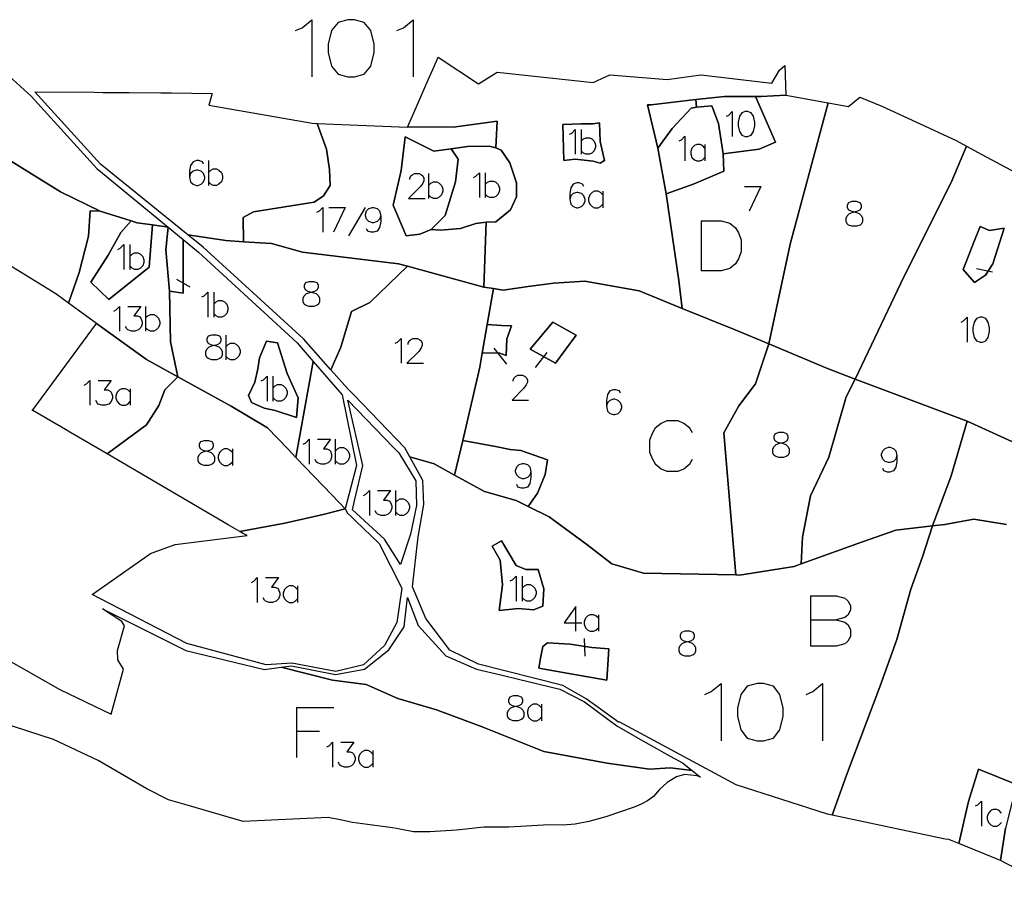
# Model space of a CAD drawing. Extents: x -753016 to -742972, y -972582 to -956000.
# Drawn here: x -748578 to -747908, y -964134 to -963548 of the extents above; entities that cross this region are included whole.
import ezdxf

# ---------------------------------------------------------------- set-up
doc = ezdxf.new("R2010")
doc.units = 0
for name, color, linetype in [('001_DET', 7, 'CONTINUOUS'), ('005_Karto_TSK', 7, 'CONTINUOUS'), ('006_Karto_TXT', 7, 'CONTINUOUS')]:
    doc.layers.add(name, color=color, linetype=linetype)

msp = doc.modelspace()

# ---------------------------------------------------------------- linework, layer by layer
at = {"layer": '001_DET', "color": 3, "linetype": 'CONTINUOUS', "ltscale": 10}
for points in [[(-748262.4, -963729.89), (-748260.92, -963685.79), (-748254.22, -963685.43), (-748244.34, -963677.32), (-748240.11, -963668.5), (-748240.11, -963658.98), (-748244.7, -963645.23), (-748250.69, -963636.76), (-748254.22, -963635), (-748253.28, -963616.85), (-748281.37, -963620.89), (-748314.34, -963621.13), (-748310.04, -963611.26), (-748300.23, -963588.78), (-748299.4, -963586.87), (-748297.18, -963581.77), (-748293.56, -963573.47), (-748266.09, -963591.42), (-748253.28, -963583.66), (-748217.48, -963587.51), (-748188.08, -963590.67), (-748182.09, -963587.87), (-748176.66, -963585.33), (-748137.62, -963588.67), (-748114.72, -963585.44), (-748066.35, -963591.09), (-748061.16, -963582.19), (-748057.62, -963579.08), (-748056.84, -963599.15), (-748073.65, -963600.08), (-748077.53, -963600.08), (-748098.69, -963600.08), (-748118.19, -963602.3), (-748148.41, -963605.73), (-748150.9, -963605.76), (-748144.07, -963635.25), (-748143.48, -963637.82), (-748138.19, -963666.39), (-748129.72, -963725.28), (-748127.29, -963744.42), (-748156.71, -963732.53), (-748193.7, -963725.93), (-748214.84, -963727.25), (-748230.69, -963729.23), (-748249.19, -963731.87), (-748255.79, -963730.88), (-748262.4, -963729.89)], [(-748503.97, -963597.37), (-748482.31, -963597.64), (-748476.67, -963597.61), (-748475.07, -963597.64), (-748447.25, -963598.02), (-748449.69, -963606.05), (-748379.36, -963618.3), (-748375.91, -963618.45), (-748369.54, -963636.06), (-748367.43, -963649.81), (-748367.07, -963660.75), (-748371.66, -963667.8), (-748378.01, -963672.03), (-748419.27, -963678.73), (-748426.32, -963682.61), (-748425.98, -963698.96), (-748438.1, -963698.19), (-748463.87, -963694.25), (-748523.44, -963646.21), (-748567.98, -963597.05), (-748527.48, -963597.3), (-748521.89, -963597.34), (-748520.49, -963597.35), (-748518.3, -963597.35), (-748503.97, -963597.37)], [(-748645.74, -963646.37), (-748651.58, -963616.91), (-748656.41, -963603.09), (-748634.98, -963612.68), (-748597, -963636.36), (-748550.63, -963664.97), (-748523.49, -963678.29), (-748530.45, -963677.99), (-748531.55, -963695.32), (-748537.99, -963719.99), (-748545.26, -963740.79), (-748553.88, -963734.55), (-748613.1, -963698.26), (-748613.25, -963696.97), (-748615.65, -963676.06), (-748615.98, -963673.21), (-748645.74, -963646.37)], [(-748208.72, -963619.13), (-748208.02, -963643.82), (-748200.26, -963642.76), (-748187.91, -963644.17), (-748183.33, -963645.58), (-748180.16, -963643.82), (-748183.33, -963630.77), (-748183.68, -963618.07), (-748188.27, -963618.78), (-748196.03, -963618.78), (-748208.72, -963619.13)], [(-748090.93, -963925.8), (-748153.63, -963924.53), (-748175.21, -963918.36), (-748192.38, -963905.15), (-748217.92, -963886.22), (-748232.16, -963879.24), (-748225.83, -963870.15), (-748220.67, -963857.45), (-748219.08, -963847.53), (-748237.33, -963841.18), (-748244.47, -963840.39), (-748254.39, -963838.41), (-748276.82, -963834.2), (-748265.2, -963784.39), (-748263.52, -963774.8), (-748252.1, -963774.66), (-748247.16, -963776.42), (-748246.81, -963765.14), (-748243.64, -963756.32), (-748250.34, -963755.97), (-748260.08, -963755.29), (-748255.79, -963730.88), (-748249.19, -963731.87), (-748230.69, -963729.23), (-748214.84, -963727.25), (-748193.7, -963725.93), (-748156.71, -963732.53), (-748127.29, -963744.42), (-748091.32, -963758.96), (-748068.47, -963768.58), (-748077.53, -963795.82), (-748088.81, -963810.63), (-748099.04, -963828.97), (-748093.75, -963890.69), (-748090.93, -963925.8)], [(-748230.94, -963772.19), (-748213.66, -963781.71), (-748199.55, -963762.67), (-748215.42, -963753.85), (-748230.94, -963772.19)]]:
    msp.add_lwpolyline(points, close=True, dxfattribs=at)
msp.add_lwpolyline([(-748590.46, -963581.79), (-748570.68, -963600), (-748525.87, -963649.14), (-748477.38, -963689.04), (-748487.93, -963687.6), (-748498.33, -963686.18), (-748502.5, -963684.87), (-748523.49, -963678.29), (-748523.49, -963678.29), (-748550.63, -963664.97), (-748597, -963636.36)], dxfattribs=at)
at = {"layer": '001_DET', "color": 254, "linetype": 'CONTINUOUS', "ltscale": 10}
for points in [[(-748068.47, -963768.58), (-748091.32, -963758.96), (-748127.29, -963744.42), (-748129.72, -963725.28), (-748138.19, -963666.39), (-748119.14, -963659.69), (-748099.04, -963650.87), (-748099.39, -963639.23), (-748075.06, -963636.06), (-748063.77, -963631.12), (-748077.53, -963600.08), (-748073.65, -963600.08), (-748056.84, -963599.15), (-748028.11, -963604.43), (-748053.9, -963700.6), (-748068.47, -963768.58)], [(-748150.9, -963605.76), (-748148.41, -963605.73), (-748118.19, -963602.3), (-748117.73, -963607.49), (-748121.26, -963608.2), (-748134.31, -963621.95), (-748144.07, -963635.25), (-748150.9, -963605.76)], [(-748138.19, -963666.39), (-748143.48, -963637.82), (-748144.07, -963635.25), (-748134.31, -963621.95), (-748121.26, -963608.2), (-748117.73, -963607.49), (-748107.15, -963606.43), (-748102.57, -963618.42), (-748099.39, -963639.23), (-748099.04, -963650.87), (-748119.14, -963659.69), (-748138.19, -963666.39)], [(-748208.72, -963619.13), (-748196.03, -963618.78), (-748188.27, -963618.78), (-748183.68, -963618.07), (-748183.33, -963630.77), (-748180.16, -963643.82), (-748183.33, -963645.58), (-748187.91, -963644.17), (-748200.26, -963642.76), (-748208.02, -963643.82), (-748208.72, -963619.13)], [(-748260.92, -963685.79), (-748267.97, -963686.49), (-748278.2, -963690.02), (-748291.95, -963691.08), (-748298.3, -963690.72), (-748288.78, -963681.2), (-748281.73, -963658.28), (-748279.96, -963642.76), (-748284.68, -963635.83), (-748273.61, -963634.29), (-748258.8, -963633.94), (-748254.22, -963635), (-748250.69, -963636.76), (-748244.7, -963645.23), (-748240.11, -963658.98), (-748240.11, -963668.5), (-748244.34, -963677.32), (-748254.22, -963685.43), (-748260.92, -963685.79)], [(-748502.5, -963684.87), (-748498.33, -963686.18), (-748487.93, -963687.6), (-748490.25, -963716.24), (-748517.6, -963738.23), (-748529.94, -963726.43), (-748518.14, -963708.19), (-748509.56, -963692.64), (-748502.5, -963684.87)], [(-747924.47, -963688.61), (-747918.12, -963691.43), (-747908.24, -963689.66), (-747916, -963714), (-747920.94, -963721.76), (-747928.34, -963726.7), (-747936.1, -963717.88), (-747928.34, -963698.13), (-747924.47, -963688.61)], [(-748476.41, -963732.72), (-748478.8, -963704.55), (-748477.38, -963689.04), (-748467.17, -963697.45), (-748467.18, -963733.94), (-748476.41, -963732.72)], [(-748389.94, -963818.69), (-748404.43, -963813.86), (-748411.94, -963812.25), (-748420.52, -963808.5), (-748422.66, -963803.67), (-748418.37, -963794.55), (-748416.23, -963785.43), (-748415.15, -963777.92), (-748410.33, -963766.66), (-748402.82, -963767.73), (-748396.38, -963788.65), (-748388.87, -963805.28), (-748389.94, -963818.69)], [(-748252.01, -963949.9), (-748249.63, -963932.44), (-748251.22, -963915.77), (-748256.77, -963906.25), (-748250.43, -963902.68), (-748240.51, -963919.34), (-748233.76, -963922.12), (-748225.43, -963922.12), (-748221.46, -963935.22), (-748222.26, -963947.12), (-748228.6, -963949.5), (-748238.92, -963948.71), (-748252.01, -963949.9)], [(-747910.72, -964120.07), (-747938.96, -964108.63), (-747932.46, -964080), (-747925.56, -964058.05), (-747899.86, -964068.4), (-747907.38, -964098.18), (-747910.72, -964120.07)]]:
    msp.add_lwpolyline(points, close=True, dxfattribs=at)
at = {"layer": '001_DET', "color": 33, "linetype": 'CONTINUOUS', "ltscale": 10}
for points in [[(-748117.73, -963607.49), (-748118.19, -963602.3), (-748098.69, -963600.08), (-748077.53, -963600.08), (-748063.77, -963631.12), (-748075.06, -963636.06), (-748099.39, -963639.23), (-748102.57, -963618.42), (-748107.15, -963606.43), (-748117.73, -963607.49)], [(-747923.29, -963639.55), (-747894.02, -963655.35), (-747880.41, -963664.06), (-747853.19, -963676.98), (-747841.63, -963683.08), (-747825.4, -963688.38), (-747852.87, -963726.69), (-747860.59, -963738.71), (-747868.74, -963751.38), (-747879.32, -963785.95), (-747887.77, -963813.32), (-747895.51, -963838.41), (-747933.46, -963821.04), (-748009.54, -963792.51), (-747976.31, -963722.46), (-747944.21, -963658.63), (-747933.77, -963633.89), (-747923.29, -963639.55)], [(-747924.47, -963688.61), (-747928.34, -963698.13), (-747936.1, -963717.88), (-747928.34, -963726.7), (-747920.94, -963721.76), (-747916, -963714), (-747908.24, -963689.66), (-747918.12, -963691.43), (-747924.47, -963688.61)]]:
    msp.add_lwpolyline(points, close=True, dxfattribs=at)
at = {"layer": '001_DET', "color": 4, "linetype": 'CONTINUOUS', "ltscale": 10}
for points in [[(-748009.54, -963792.51), (-748028.57, -963785.38), (-748068.47, -963768.58), (-748053.9, -963700.6), (-748028.11, -963604.43), (-748014.27, -963606.98), (-748006.47, -963600.59), (-747991.55, -963606.63), (-747968.38, -963617.32), (-747940.84, -963630.08), (-747933.77, -963633.89), (-747944.21, -963658.63), (-747976.31, -963722.46), (-748009.54, -963792.51)], [(-748366.48, -963786.31), (-748385.19, -963765.13), (-748453.45, -963702.65), (-748463.87, -963694.25), (-748438.1, -963698.19), (-748425.98, -963698.96), (-748407.05, -963700.17), (-748385.91, -963706.11), (-748320.52, -963714.04), (-748314.32, -963715.73), (-748339.92, -963740.45), (-748352.61, -963746.45), (-748359.67, -963770.78), (-748366.48, -963786.31)], [(-748470.68, -963791.02), (-748475.7, -963767.11), (-748476.41, -963732.72), (-748467.18, -963733.94), (-748467.17, -963697.45), (-748456.59, -963706.15), (-748389.46, -963767.93), (-748378.52, -963780.53), (-748390.29, -963845.86), (-748395.9, -963840), (-748409.7, -963825.59), (-748434.5, -963810.87), (-748470.68, -963791.02)], [(-748389.94, -963818.69), (-748388.87, -963805.28), (-748396.38, -963788.65), (-748402.82, -963767.73), (-748410.33, -963766.66), (-748415.15, -963777.92), (-748416.23, -963785.43), (-748418.37, -963794.55), (-748422.66, -963803.67), (-748420.52, -963808.5), (-748411.94, -963812.25), (-748404.43, -963813.86), (-748389.94, -963818.69)], [(-748046.33, -963918.36), (-748051.19, -963920.12), (-748088.46, -963925.85), (-748090.93, -963925.8), (-748093.75, -963890.69), (-748099.04, -963828.97), (-748088.81, -963810.63), (-748077.53, -963795.82), (-748068.47, -963768.58), (-748028.57, -963785.38), (-748009.54, -963792.51), (-748015.81, -963804.64), (-748027.45, -963845.55), (-748040.14, -963872), (-748045.43, -963900.21), (-748046.33, -963918.36)], [(-748436.36, -963891.6), (-748518.83, -963843.44), (-748492.17, -963823.7), (-748483.58, -963810.56), (-748479.52, -963799.82), (-748470.68, -963791.02), (-748434.5, -963810.87), (-748409.7, -963825.59), (-748395.9, -963840), (-748390.29, -963845.86), (-748365.65, -963871.56), (-748356.85, -963880.74), (-748371.71, -963884.66), (-748397.99, -963890.56), (-748428.59, -963896.13), (-748436.36, -963891.6)], [(-748170.74, -964026.13), (-748192.72, -964010.21), (-748208.7, -964001.15), (-748266.03, -963986.52), (-748285.66, -963977.11), (-748301.91, -963955.37), (-748311.09, -963933.96), (-748307.21, -963899.83), (-748303.24, -963877.83), (-748303.95, -963861.52), (-748312.8, -963845.37), (-748296.3, -963850.11), (-748282.33, -963857.81), (-748261.96, -963869.04), (-748240.38, -963875.21), (-748232.16, -963879.24), (-748217.92, -963886.22), (-748192.38, -963905.15), (-748175.21, -963918.36), (-748153.63, -963924.53), (-748090.93, -963925.8), (-748088.46, -963925.85), (-748051.19, -963920.12), (-748046.33, -963918.36), (-748004.63, -963903.28), (-747981.84, -963895.35), (-747956.97, -963892.38), (-747963.81, -963913.54), (-747971.65, -963935.48), (-747981.36, -963969.65), (-747992.74, -964001.86), (-748015.53, -964062.13), (-748025.3, -964089.32), (-748028.46, -964088.65), (-748090.67, -964068.75), (-748170.28, -964025.76), (-748170.74, -964026.13)], [(-748252.01, -963949.9), (-748238.92, -963948.71), (-748228.6, -963949.5), (-748222.26, -963947.12), (-748221.46, -963935.22), (-748225.43, -963922.12), (-748233.76, -963922.12), (-748240.51, -963919.34), (-748250.43, -963902.68), (-748256.77, -963906.25), (-748251.22, -963915.77), (-748249.63, -963932.44), (-748252.01, -963949.9)], [(-748314.34, -963941.24), (-748307.13, -963960.11), (-748288.32, -963980.77), (-748267.51, -963989.89), (-748249.91, -963994.11), (-748238.74, -963996.78), (-748210.61, -964003.52), (-748202.74, -964007.61), (-748193.96, -964012.18), (-748171.92, -964028.6), (-748154.11, -964038.63), (-748144.43, -964044.09), (-748137.96, -964047.73), (-748127.23, -964053.77), (-748120.52, -964058.99), (-748135.3, -964057.07), (-748149.63, -964057.94), (-748178.57, -964053.85), (-748221.54, -964045.96), (-748263.64, -964029.3), (-748294.63, -964017.6), (-748320.94, -964010), (-748342.57, -964000.35), (-748365.37, -963997.43), (-748400.45, -963988.67), (-748393.45, -963987.7), (-748363.45, -963993.65), (-748343.6, -963989.91), (-748327.02, -963976.85), (-748316.59, -963961.08), (-748314.34, -963941.24)], [(-748177.42, -963976.08), (-748188.93, -963975.29), (-748203.61, -963972.91), (-748219.08, -963972.11), (-748222.26, -963974.49), (-748223.84, -963982.43), (-748225.03, -963989.17), (-748205.99, -963992.75), (-748178.61, -963997.51), (-748177.42, -963976.08)]]:
    msp.add_lwpolyline(points, close=True, dxfattribs=at)
at = {"layer": '001_DET', "color": 54, "linetype": 'CONTINUOUS', "ltscale": 10}
msp.add_lwpolyline([(-748425.98, -963698.96), (-748426.32, -963682.61), (-748419.27, -963678.73), (-748378.01, -963672.03), (-748371.66, -963667.8), (-748367.07, -963660.75), (-748367.43, -963649.81), (-748369.54, -963636.06), (-748375.91, -963618.45), (-748314.34, -963621.13), (-748281.37, -963620.89), (-748253.28, -963616.85), (-748254.22, -963635), (-748258.8, -963633.94), (-748273.61, -963634.29), (-748284.68, -963635.83), (-748296.54, -963637.47), (-748315.94, -963627.59), (-748318.76, -963650.52), (-748324.05, -963674.15), (-748315.23, -963694.95), (-748306.06, -963693.9), (-748298.3, -963690.72), (-748291.95, -963691.08), (-748278.2, -963690.02), (-748267.97, -963686.49), (-748260.92, -963685.79), (-748262.4, -963729.89), (-748314.32, -963715.73), (-748320.52, -963714.04), (-748385.91, -963706.11), (-748407.05, -963700.17), (-748425.98, -963698.96)], close=True, dxfattribs=at)
at = {"layer": '001_DET', "color": 2, "linetype": 'CONTINUOUS', "ltscale": 10}
for points in [[(-748298.3, -963690.72), (-748306.06, -963693.9), (-748315.23, -963694.95), (-748324.05, -963674.15), (-748318.76, -963650.52), (-748315.94, -963627.59), (-748296.54, -963637.47), (-748284.68, -963635.83), (-748279.96, -963642.76), (-748281.73, -963658.28), (-748288.78, -963681.2), (-748298.3, -963690.72)], [(-748260.08, -963755.29), (-748250.34, -963755.97), (-748243.64, -963756.32), (-748246.81, -963765.14), (-748247.16, -963776.42), (-748252.1, -963774.66), (-748263.52, -963774.8), (-748260.08, -963755.29)], [(-748230.94, -963772.19), (-748215.42, -963753.85), (-748199.55, -963762.67), (-748213.66, -963781.71), (-748230.94, -963772.19)]]:
    msp.add_lwpolyline(points, close=True, dxfattribs=at)
at = {"layer": '001_DET', "color": 6, "linetype": 'CONTINUOUS', "ltscale": 10}
for points in [[(-748526.18, -963754.61), (-748545.26, -963740.79), (-748537.99, -963719.99), (-748531.55, -963695.32), (-748530.45, -963677.99), (-748523.49, -963678.29), (-748502.5, -963684.87), (-748509.56, -963692.64), (-748518.14, -963708.19), (-748529.94, -963726.43), (-748517.6, -963738.23), (-748490.25, -963716.24), (-748487.93, -963687.6), (-748477.38, -963689.04), (-748478.8, -963704.55), (-748476.41, -963732.72), (-748475.7, -963767.11), (-748470.68, -963791.02), (-748492.16, -963779.24), (-748526.18, -963754.61)], [(-748518.83, -963843.44), (-748544.31, -963828.56), (-748547.21, -963826.87), (-748569.35, -963813.94), (-748569.87, -963814.08), (-748550.18, -963787.27), (-748526.18, -963754.61), (-748492.16, -963779.24), (-748470.68, -963791.02), (-748479.52, -963799.82), (-748483.58, -963810.56), (-748492.17, -963823.7), (-748518.83, -963843.44)], [(-748358.85, -963803.19), (-748349.2, -963851.34), (-748356.85, -963880.74), (-748365.65, -963871.56), (-748390.29, -963845.86), (-748378.52, -963780.53), (-748358.85, -963803.19)], [(-748351.88, -963881.39), (-748350.48, -963875.37), (-748344.88, -963851.25), (-748355.02, -963806.88), (-748323.86, -963838.98), (-748320.24, -963842.71), (-748308.75, -963861.77), (-748308.35, -963878.49), (-748312.29, -963898.16), (-748319.04, -963918.62), (-748329.98, -963901.37), (-748351.88, -963881.39)], [(-748410.56, -963986.96), (-748464.64, -963972.53), (-748523.37, -963941.98), (-748529.05, -963939.03), (-748489.37, -963911.17), (-748472.44, -963905.09), (-748423.62, -963899.04), (-748426.64, -963897.27), (-748428.59, -963896.13), (-748397.99, -963890.56), (-748371.71, -963884.66), (-748356.85, -963880.74), (-748355.19, -963883.73), (-748353.05, -963885.77), (-748349.71, -963888.97), (-748333.6, -963904.37), (-748318.19, -963934.87), (-748321.61, -963958.15), (-748329.96, -963973.77), (-748344.29, -963987.02), (-748363.25, -963991.48), (-748393.16, -963985.89), (-748410.56, -963986.96)]]:
    msp.add_lwpolyline(points, close=True, dxfattribs=at)
at = {"layer": '001_DET', "color": 253, "linetype": 'CONTINUOUS', "ltscale": 10}
msp.add_lwpolyline([(-748366.48, -963786.31), (-748359.67, -963770.78), (-748352.61, -963746.45), (-748339.92, -963740.45), (-748314.32, -963715.73), (-748262.4, -963729.89), (-748255.79, -963730.88), (-748260.08, -963755.29), (-748263.52, -963774.8), (-748265.2, -963784.39), (-748276.82, -963834.2), (-748282.33, -963857.81), (-748296.3, -963850.11), (-748312.8, -963845.37), (-748316.14, -963839.27), (-748351.17, -963803.05), (-748355.09, -963799.2), (-748366.48, -963786.31)], close=True, dxfattribs=at)
at = {"layer": '001_DET', "color": 23, "linetype": 'CONTINUOUS', "ltscale": 10}
for points in [[(-747956.97, -963892.38), (-747981.84, -963895.35), (-748004.63, -963903.28), (-748046.33, -963918.36), (-748045.43, -963900.21), (-748040.14, -963872), (-748027.45, -963845.55), (-748015.81, -963804.64), (-748009.54, -963792.51), (-747933.46, -963821.04), (-747944.37, -963858.36), (-747956.97, -963892.38)], [(-748276.82, -963834.2), (-748254.39, -963838.41), (-748244.47, -963840.39), (-748237.33, -963841.18), (-748219.08, -963847.53), (-748220.67, -963857.45), (-748225.83, -963870.15), (-748232.16, -963879.24), (-748240.38, -963875.21), (-748261.96, -963869.04), (-748282.33, -963857.81), (-748276.82, -963834.2)]]:
    msp.add_lwpolyline(points, close=True, dxfattribs=at)
at = {"layer": '001_DET', "color": 253, "linetype": 'CONTINUOUS', "ltscale": 10}
for points in [[(-747906.54, -963891.39), (-747928.83, -963887.92), (-747948.65, -963891.39), (-747956.97, -963892.38), (-747944.37, -963858.36), (-747933.46, -963821.04), (-747895.51, -963838.41)], [(-747899.86, -964068.4), (-747925.56, -964058.05), (-747932.46, -964080), (-747938.96, -964108.63), (-747945.85, -964105.84), (-747948.35, -964105.77), (-748025.3, -964089.32), (-748025.3, -964089.32), (-748015.53, -964062.13), (-747992.74, -964001.86), (-747981.36, -963969.65), (-747971.65, -963935.48), (-747963.81, -963913.54), (-747956.97, -963892.38), (-747948.65, -963891.39), (-747928.83, -963887.92), (-747906.54, -963891.39)], [(-747884.99, -964133.66), (-747910.72, -964120.07), (-747907.38, -964098.18)]]:
    msp.add_lwpolyline(points, dxfattribs=at)
at = {"layer": '001_DET', "color": 6, "linetype": 'CONTINUOUS', "ltscale": 10}
msp.add_lwpolyline([(-748587.29, -963983.12), (-748551.05, -964003.79), (-748516.2, -964020.51), (-748509.16, -963994.88), (-748507.81, -963989.95), (-748511.57, -963983.54), (-748511.7, -963977.19), (-748507, -963960.47), (-748508.93, -963957.53), (-748522.02, -963948.96), (-748465.27, -963977.26), (-748411.82, -963990.25), (-748400.45, -963988.67), (-748365.37, -963997.43), (-748342.57, -964000.35), (-748320.94, -964010), (-748294.63, -964017.6), (-748263.64, -964029.3), (-748221.54, -964045.96), (-748178.57, -964053.85), (-748149.63, -964057.94), (-748135.3, -964057.07), (-748120.52, -964058.99), (-748114.87, -964063.38), (-748117.23, -964062.58), (-748125.9, -964061.54), (-748131.34, -964063.21), (-748137.63, -964067.12), (-748142.83, -964071.93), (-748146.89, -964076.61), (-748150.91, -964079.53), (-748155.23, -964081.89), (-748160.08, -964083.78), (-748179.38, -964090.38), (-748190.87, -964093.69), (-748200.23, -964095.43), (-748208.71, -964096.11), (-748218, -964095.97), (-748245.48, -964097.46), (-748262.31, -964097.6), (-748272.62, -964098.7), (-748281.04, -964099.64), (-748299.07, -964100.73), (-748310.41, -964100.6), (-748319.68, -964098.74), (-748322.01, -964098.34), (-748324.49, -964098), (-748351.9, -964094.27), (-748359.02, -964092.83), (-748368.29, -964090.96), (-748426.15, -964093.52), (-748464.43, -964082.59), (-748477.09, -964078.99), (-748491.74, -964071.37), (-748525.02, -964052.1), (-748555.26, -964037.76), (-748591.98, -964026.01)], dxfattribs=at)
at = {"layer": '001_DET', "color": 1, "linetype": 'CONTINUOUS', "ltscale": 10}
msp.add_lwpolyline([(-748177.42, -963976.08), (-748178.61, -963997.51), (-748205.99, -963992.75), (-748225.03, -963989.17), (-748223.84, -963982.43), (-748222.26, -963974.49), (-748219.08, -963972.11), (-748203.61, -963972.91), (-748188.93, -963975.29), (-748177.42, -963976.08)], close=True, dxfattribs=at)
at = {"layer": '005_Karto_TSK', "color": 7, "linetype": 'CONTINUOUS', "ltscale": 10}
for points in [[(-748097.3, -963613.63), (-748095.69, -963612.83), (-748093.28, -963610.42), (-748093.28, -963627.29)], [(-748084.44, -963610.42), (-748086.85, -963611.22), (-748088.46, -963613.63), (-748089.26, -963617.65), (-748089.26, -963620.06), (-748088.46, -963624.08), (-748086.85, -963626.49), (-748084.44, -963627.29), (-748082.84, -963627.29), (-748080.43, -963626.49), (-748078.82, -963624.08), (-748078.01, -963620.06), (-748078.01, -963617.65), (-748078.82, -963613.63), (-748080.43, -963611.22), (-748082.84, -963610.42), (-748084.44, -963610.42)], [(-748204.19, -963625.8), (-748202.58, -963625), (-748200.17, -963622.59), (-748200.17, -963639.46)], [(-748196.15, -963622.59), (-748196.15, -963639.46)], [(-748196.15, -963630.62), (-748194.55, -963629.01), (-748192.94, -963628.21), (-748190.53, -963628.21), (-748188.92, -963629.01), (-748187.32, -963630.62), (-748186.51, -963633.03), (-748186.51, -963634.64), (-748187.32, -963637.05), (-748188.92, -963638.66), (-748190.53, -963639.46), (-748192.94, -963639.46), (-748194.55, -963638.66), (-748196.15, -963637.05)], [(-748129.55, -963630.39), (-748127.94, -963629.58), (-748125.53, -963627.17), (-748125.53, -963644.05)], [(-748111.87, -963635.21), (-748113.48, -963633.6), (-748115.09, -963632.8), (-748117.5, -963632.8), (-748119.1, -963633.6), (-748120.71, -963635.21), (-748121.51, -963637.62), (-748121.51, -963639.22), (-748120.71, -963641.64), (-748119.1, -963643.24), (-748117.5, -963644.05), (-748115.09, -963644.05), (-748113.48, -963643.24), (-748111.87, -963641.64)], [(-748111.87, -963632.8), (-748111.87, -963644.05)], [(-748453.17, -963646.22), (-748453.97, -963644.62), (-748456.38, -963643.81), (-748457.99, -963643.81), (-748460.4, -963644.62), (-748462.01, -963647.03), (-748462.81, -963651.04), (-748462.81, -963655.06), (-748462.01, -963658.28), (-748460.4, -963659.88), (-748457.99, -963660.69), (-748457.18, -963660.69), (-748454.77, -963659.88), (-748453.17, -963658.28), (-748452.36, -963655.87), (-748452.36, -963655.06), (-748453.17, -963652.65), (-748454.77, -963651.04), (-748457.18, -963650.24), (-748457.99, -963650.24), (-748460.4, -963651.04), (-748462.01, -963652.65), (-748462.81, -963655.06)], [(-748449.95, -963643.81), (-748449.95, -963660.69)], [(-748449.95, -963651.85), (-748448.34, -963650.24), (-748446.74, -963649.44), (-748444.33, -963649.44), (-748442.72, -963650.24), (-748441.11, -963651.85), (-748440.31, -963654.26), (-748440.31, -963655.87), (-748441.11, -963658.28), (-748442.72, -963659.88), (-748444.33, -963660.69), (-748446.74, -963660.69), (-748448.34, -963659.88), (-748449.95, -963658.28)], [(-748312.85, -963656.65), (-748312.85, -963655.85), (-748312.05, -963654.24), (-748311.25, -963653.44), (-748309.64, -963652.64), (-748306.43, -963652.64), (-748304.82, -963653.44), (-748304.01, -963654.24), (-748303.21, -963655.85), (-748303.21, -963657.46), (-748304.01, -963659.07), (-748305.62, -963661.48), (-748313.66, -963669.51), (-748302.41, -963669.51)], [(-748300, -963652.64), (-748300, -963669.51)], [(-748269.48, -963655.28), (-748267.87, -963654.47), (-748265.46, -963652.06), (-748265.46, -963668.94)], [(-748261.44, -963652.06), (-748261.44, -963668.94)], [(-748300, -963660.67), (-748298.39, -963659.07), (-748296.78, -963658.26), (-748294.37, -963658.26), (-748292.76, -963659.07), (-748291.16, -963660.67), (-748290.35, -963663.08), (-748290.35, -963664.69), (-748291.16, -963667.1), (-748292.76, -963668.71), (-748294.37, -963669.51), (-748296.78, -963669.51), (-748298.39, -963668.71), (-748300, -963667.1)], [(-748261.44, -963660.1), (-748259.83, -963658.49), (-748258.23, -963657.69), (-748255.82, -963657.69), (-748254.21, -963658.49), (-748252.6, -963660.1), (-748251.8, -963662.51), (-748251.8, -963664.12), (-748252.6, -963666.53), (-748254.21, -963668.14), (-748255.82, -963668.94), (-748258.23, -963668.94), (-748259.83, -963668.14), (-748261.44, -963666.53)], [(-748194.34, -963661.43), (-748195.14, -963659.83), (-748197.55, -963659.02), (-748199.16, -963659.02), (-748201.57, -963659.83), (-748203.18, -963662.24), (-748203.98, -963666.26), (-748203.98, -963670.27), (-748203.18, -963673.49), (-748201.57, -963675.1), (-748199.16, -963675.9), (-748198.35, -963675.9), (-748195.94, -963675.1), (-748194.34, -963673.49), (-748193.53, -963671.08), (-748193.53, -963670.27), (-748194.34, -963667.86), (-748195.94, -963666.26), (-748198.35, -963665.45), (-748199.16, -963665.45), (-748201.57, -963666.26), (-748203.18, -963667.86), (-748203.98, -963670.27)], [(-748085.01, -963661.37), (-748073.76, -963661.37), (-748081.79, -963678.25)], [(-748181.48, -963667.06), (-748183.09, -963665.45), (-748184.69, -963664.65), (-748187.1, -963664.65), (-748188.71, -963665.45), (-748190.32, -963667.06), (-748191.12, -963669.47), (-748191.12, -963671.08), (-748190.32, -963673.49), (-748188.71, -963675.1), (-748187.1, -963675.9), (-748184.69, -963675.9), (-748183.09, -963675.1), (-748181.48, -963673.49)], [(-748181.48, -963664.65), (-748181.48, -963675.9)], [(-748011.83, -963671.65), (-748014.24, -963672.45), (-748015.04, -963674.06), (-748015.04, -963675.67), (-748014.24, -963677.27), (-748012.63, -963678.08), (-748009.42, -963678.88), (-748007.01, -963679.68), (-748005.4, -963681.29), (-748004.6, -963682.9), (-748004.6, -963685.31), (-748005.4, -963686.92), (-748006.2, -963687.72), (-748008.61, -963688.52), (-748011.83, -963688.52), (-748014.24, -963687.72), (-748015.04, -963686.92), (-748015.85, -963685.31), (-748015.85, -963682.9), (-748015.04, -963681.29), (-748013.44, -963679.68), (-748011.02, -963678.88), (-748007.81, -963678.08), (-748006.2, -963677.27), (-748005.4, -963675.67), (-748005.4, -963674.06), (-748006.2, -963672.45), (-748008.61, -963671.65), (-748011.83, -963671.65)], [(-748376, -963678.89), (-748374.4, -963678.08), (-748371.99, -963675.67), (-748371.99, -963692.55)], [(-748367.97, -963675.67), (-748356.72, -963675.67), (-748364.75, -963692.55)], [(-748354.31, -963694.96), (-748343.06, -963675.67)], [(-748332.61, -963681.3), (-748333.41, -963683.71), (-748335.02, -963685.31), (-748337.43, -963686.12), (-748338.24, -963686.12), (-748340.65, -963685.31), (-748342.25, -963683.71), (-748343.06, -963681.3), (-748343.06, -963680.49), (-748342.25, -963678.08), (-748340.65, -963676.47), (-748338.24, -963675.67), (-748337.43, -963675.67), (-748335.02, -963676.47), (-748333.41, -963678.08), (-748332.61, -963681.3), (-748332.61, -963685.31), (-748333.41, -963689.33), (-748335.02, -963691.74), (-748337.43, -963692.55), (-748339.04, -963692.55), (-748341.45, -963691.74), (-748342.25, -963690.14)], [(-748511.52, -963704.2), (-748509.91, -963703.4), (-748507.5, -963700.99), (-748507.5, -963717.86)], [(-748503.48, -963700.99), (-748503.48, -963717.86)], [(-748503.48, -963709.02), (-748501.88, -963707.42), (-748500.27, -963706.61), (-748497.86, -963706.61), (-748496.25, -963707.42), (-748494.64, -963709.02), (-748493.84, -963711.43), (-748493.84, -963713.04), (-748494.64, -963715.45), (-748496.25, -963717.06), (-748497.86, -963717.86), (-748500.27, -963717.86), (-748501.88, -963717.06), (-748503.48, -963715.45)], [(-747927.1, -963717.13), (-747916.17, -963719.44)], [(-748471.55, -963724.58), (-748462.55, -963729.64)], [(-748381.46, -963726.22), (-748383.87, -963727.02), (-748384.67, -963728.63), (-748384.67, -963730.24), (-748383.87, -963731.84), (-748382.26, -963732.65), (-748379.05, -963733.45), (-748376.64, -963734.25), (-748375.03, -963735.86), (-748374.23, -963737.47), (-748374.23, -963739.88), (-748375.03, -963741.49), (-748375.83, -963742.29), (-748378.25, -963743.09), (-748381.46, -963743.09), (-748383.87, -963742.29), (-748384.67, -963741.49), (-748385.48, -963739.88), (-748385.48, -963737.47), (-748384.67, -963735.86), (-748383.07, -963734.25), (-748380.66, -963733.45), (-748377.44, -963732.65), (-748375.83, -963731.84), (-748375.03, -963730.24), (-748375.03, -963728.63), (-748375.83, -963727.02), (-748378.25, -963726.22), (-748381.46, -963726.22)], [(-748454.34, -963736.6), (-748452.73, -963735.8), (-748450.32, -963733.39), (-748450.32, -963750.26)], [(-748446.3, -963733.39), (-748446.3, -963750.26)], [(-748446.3, -963741.42), (-748444.69, -963739.82), (-748443.09, -963739.01), (-748440.67, -963739.01), (-748439.07, -963739.82), (-748437.46, -963741.42), (-748436.66, -963743.83), (-748436.66, -963745.44), (-748437.46, -963747.85), (-748439.07, -963749.46), (-748440.67, -963750.26), (-748443.09, -963750.26), (-748444.69, -963749.46), (-748446.3, -963747.85)], [(-748514.36, -963746.21), (-748512.75, -963745.41), (-748510.34, -963742.99), (-748510.34, -963759.87)], [(-748504.72, -963742.99), (-748495.88, -963742.99), (-748500.7, -963749.42), (-748498.29, -963749.42), (-748496.68, -963750.23), (-748495.88, -963751.03), (-748495.08, -963753.44), (-748495.08, -963755.05), (-748495.88, -963757.46), (-748497.49, -963759.07), (-748499.9, -963759.87), (-748502.31, -963759.87), (-748504.72, -963759.07), (-748505.52, -963758.26), (-748506.33, -963756.66)], [(-748492.66, -963742.99), (-748492.66, -963759.87)], [(-748492.66, -963751.03), (-748491.06, -963749.42), (-748489.45, -963748.62), (-748487.04, -963748.62), (-748485.43, -963749.42), (-748483.83, -963751.03), (-748483.02, -963753.44), (-748483.02, -963755.05), (-748483.83, -963757.46), (-748485.43, -963759.07), (-748487.04, -963759.87), (-748489.45, -963759.87), (-748491.06, -963759.07), (-748492.66, -963757.46)], [(-747937.5, -963753.65), (-747935.89, -963752.84), (-747933.48, -963750.43), (-747933.48, -963767.31)], [(-747924.64, -963750.43), (-747927.05, -963751.24), (-747928.66, -963753.65), (-747929.46, -963757.66), (-747929.46, -963760.07), (-747928.66, -963764.09), (-747927.05, -963766.5), (-747924.64, -963767.31), (-747923.04, -963767.31), (-747920.62, -963766.5), (-747919.02, -963764.09), (-747918.21, -963760.07), (-747918.21, -963757.66), (-747919.02, -963753.65), (-747920.62, -963751.24), (-747923.04, -963750.43), (-747924.64, -963750.43)], [(-748447.69, -963762.5), (-748450.1, -963763.3), (-748450.9, -963764.91), (-748450.9, -963766.52), (-748450.1, -963768.12), (-748448.49, -963768.93), (-748445.28, -963769.73), (-748442.87, -963770.53), (-748441.26, -963772.14), (-748440.46, -963773.75), (-748440.46, -963776.16), (-748441.26, -963777.77), (-748442.07, -963778.57), (-748444.48, -963779.37), (-748447.69, -963779.37), (-748450.1, -963778.57), (-748450.9, -963777.77), (-748451.71, -963776.16), (-748451.71, -963773.75), (-748450.9, -963772.14), (-748449.3, -963770.53), (-748446.89, -963769.73), (-748443.67, -963768.93), (-748442.07, -963768.12), (-748441.26, -963766.52), (-748441.26, -963764.91), (-748442.07, -963763.3), (-748444.48, -963762.5), (-748447.69, -963762.5)], [(-748438.05, -963762.5), (-748438.05, -963779.37)], [(-748438.05, -963770.53), (-748436.44, -963768.93), (-748434.83, -963768.12), (-748432.42, -963768.12), (-748430.82, -963768.93), (-748429.21, -963770.53), (-748428.4, -963772.94), (-748428.4, -963774.55), (-748429.21, -963776.96), (-748430.82, -963778.57), (-748432.42, -963779.37), (-748434.83, -963779.37), (-748436.44, -963778.57), (-748438.05, -963776.96)], [(-748322.8, -963768.09), (-748321.19, -963767.29), (-748318.78, -963764.88), (-748318.78, -963781.75)], [(-748313.96, -963768.9), (-748313.96, -963768.09), (-748313.15, -963766.49), (-748312.35, -963765.68), (-748310.74, -963764.88), (-748307.53, -963764.88), (-748305.92, -963765.68), (-748305.12, -963766.49), (-748304.31, -963768.09), (-748304.31, -963769.7), (-748305.12, -963771.31), (-748306.72, -963773.72), (-748314.76, -963781.75), (-748303.51, -963781.75)], [(-748255.56, -963771.36), (-748246.92, -963782.25)], [(-748219.42, -963774.37), (-748227.56, -963784.51)], [(-748534.56, -963796.61), (-748532.95, -963795.81), (-748530.54, -963793.4), (-748530.54, -963810.27)], [(-748524.91, -963793.4), (-748516.07, -963793.4), (-748520.9, -963799.83), (-748518.49, -963799.83), (-748516.88, -963800.63), (-748516.07, -963801.44), (-748515.27, -963803.85), (-748515.27, -963805.45), (-748516.07, -963807.86), (-748517.68, -963809.47), (-748520.09, -963810.27), (-748522.5, -963810.27), (-748524.91, -963809.47), (-748525.72, -963808.67), (-748526.52, -963807.06)], [(-748414.02, -963793.79), (-748412.41, -963792.99), (-748410, -963790.58), (-748410, -963807.45)], [(-748405.98, -963790.58), (-748405.98, -963807.45)], [(-748242.42, -963793.89), (-748242.42, -963793.08), (-748241.62, -963791.48), (-748240.81, -963790.67), (-748239.21, -963789.87), (-748235.99, -963789.87), (-748234.39, -963790.67), (-748233.58, -963791.48), (-748232.78, -963793.08), (-748232.78, -963794.69), (-748233.58, -963796.3), (-748235.19, -963798.71), (-748243.23, -963806.75), (-748231.98, -963806.75)], [(-748503.22, -963801.44), (-748504.82, -963799.83), (-748506.43, -963799.02), (-748508.84, -963799.02), (-748510.45, -963799.83), (-748512.06, -963801.44), (-748512.86, -963803.85), (-748512.86, -963805.45), (-748512.06, -963807.86), (-748510.45, -963809.47), (-748508.84, -963810.27), (-748506.43, -963810.27), (-748504.82, -963809.47), (-748503.22, -963807.86)], [(-748503.22, -963799.02), (-748503.22, -963810.27)], [(-748405.98, -963798.61), (-748404.38, -963797.01), (-748402.77, -963796.2), (-748400.36, -963796.2), (-748398.75, -963797.01), (-748397.14, -963798.61), (-748396.34, -963801.02), (-748396.34, -963802.63), (-748397.14, -963805.04), (-748398.75, -963806.65), (-748400.36, -963807.45), (-748402.77, -963807.45), (-748404.38, -963806.65), (-748405.98, -963805.04)], [(-748169.33, -963802.17), (-748170.13, -963800.56), (-748172.54, -963799.75), (-748174.15, -963799.75), (-748176.56, -963800.56), (-748178.17, -963802.97), (-748178.97, -963806.99), (-748178.97, -963811), (-748178.17, -963814.22), (-748176.56, -963815.83), (-748174.15, -963816.63), (-748173.34, -963816.63), (-748170.93, -963815.83), (-748169.33, -963814.22), (-748168.52, -963811.81), (-748168.52, -963811), (-748169.33, -963808.59), (-748170.93, -963806.99), (-748173.34, -963806.18), (-748174.15, -963806.18), (-748176.56, -963806.99), (-748178.17, -963808.59), (-748178.97, -963811)], [(-748061.69, -963828.94), (-748064.1, -963829.74), (-748064.91, -963831.35), (-748064.91, -963832.95), (-748064.1, -963834.56), (-748062.5, -963835.36), (-748059.28, -963836.17), (-748056.87, -963836.97), (-748055.26, -963838.58), (-748054.46, -963840.19), (-748054.46, -963842.6), (-748055.26, -963844.2), (-748056.07, -963845.01), (-748058.48, -963845.81), (-748061.69, -963845.81), (-748064.1, -963845.01), (-748064.91, -963844.2), (-748065.71, -963842.6), (-748065.71, -963840.19), (-748064.91, -963838.58), (-748063.3, -963836.97), (-748060.89, -963836.17), (-748057.68, -963835.36), (-748056.07, -963834.56), (-748055.26, -963832.95), (-748055.26, -963831.35), (-748056.07, -963829.74), (-748058.48, -963828.94), (-748061.69, -963828.94)], [(-748452.9, -963834.42), (-748455.31, -963835.23), (-748456.12, -963836.83), (-748456.12, -963838.44), (-748455.31, -963840.05), (-748453.71, -963840.85), (-748450.49, -963841.66), (-748448.08, -963842.46), (-748446.47, -963844.07), (-748445.67, -963845.67), (-748445.67, -963848.08), (-748446.47, -963849.69), (-748447.28, -963850.49), (-748449.69, -963851.3), (-748452.9, -963851.3), (-748455.31, -963850.49), (-748456.12, -963849.69), (-748456.92, -963848.08), (-748456.92, -963845.67), (-748456.12, -963844.07), (-748454.51, -963842.46), (-748452.1, -963841.66), (-748448.88, -963840.85), (-748447.28, -963840.05), (-748446.47, -963838.44), (-748446.47, -963836.83), (-748447.28, -963835.23), (-748449.69, -963834.42), (-748452.9, -963834.42)], [(-748385.31, -963836.7), (-748383.7, -963835.89), (-748381.29, -963833.48), (-748381.29, -963850.36)], [(-748375.66, -963833.48), (-748366.83, -963833.48), (-748371.65, -963839.91), (-748369.24, -963839.91), (-748367.63, -963840.71), (-748366.83, -963841.52), (-748366.02, -963843.93), (-748366.02, -963845.53), (-748366.83, -963847.95), (-748368.43, -963849.55), (-748370.84, -963850.36), (-748373.25, -963850.36), (-748375.66, -963849.55), (-748376.47, -963848.75), (-748377.27, -963847.14)], [(-748363.61, -963833.48), (-748363.61, -963850.36)], [(-748433.62, -963842.46), (-748435.22, -963840.85), (-748436.83, -963840.05), (-748439.24, -963840.05), (-748440.85, -963840.85), (-748442.46, -963842.46), (-748443.26, -963844.87), (-748443.26, -963846.48), (-748442.46, -963848.89), (-748440.85, -963850.49), (-748439.24, -963851.3), (-748436.83, -963851.3), (-748435.22, -963850.49), (-748433.62, -963848.89)], [(-748433.62, -963840.05), (-748433.62, -963851.3)], [(-748363.61, -963841.52), (-748362, -963839.91), (-748360.4, -963839.11), (-748357.99, -963839.11), (-748356.38, -963839.91), (-748354.77, -963841.52), (-748353.97, -963843.93), (-748353.97, -963845.53), (-748354.77, -963847.95), (-748356.38, -963849.55), (-748357.99, -963850.36), (-748360.4, -963850.36), (-748362, -963849.55), (-748363.61, -963847.95)], [(-747981.22, -963844.52), (-747982.03, -963846.93), (-747983.63, -963848.53), (-747986.04, -963849.34), (-747986.85, -963849.34), (-747989.26, -963848.53), (-747990.87, -963846.93), (-747991.67, -963844.52), (-747991.67, -963843.71), (-747990.87, -963841.3), (-747989.26, -963839.7), (-747986.85, -963838.89), (-747986.04, -963838.89), (-747983.63, -963839.7), (-747982.03, -963841.3), (-747981.22, -963844.52), (-747981.22, -963848.53), (-747982.03, -963852.55), (-747983.63, -963854.96), (-747986.04, -963855.77), (-747987.65, -963855.77), (-747990.06, -963854.96), (-747990.87, -963853.36)], [(-748230.38, -963855.52), (-748231.18, -963857.93), (-748232.79, -963859.53), (-748235.2, -963860.34), (-748236, -963860.34), (-748238.41, -963859.53), (-748240.02, -963857.93), (-748240.82, -963855.52), (-748240.82, -963854.71), (-748240.02, -963852.3), (-748238.41, -963850.69), (-748236, -963849.89), (-748235.2, -963849.89), (-748232.79, -963850.69), (-748231.18, -963852.3), (-748230.38, -963855.52), (-748230.38, -963859.53), (-748231.18, -963863.55), (-748232.79, -963865.96), (-748235.2, -963866.77), (-748236.81, -963866.77), (-748239.22, -963865.96), (-748240.02, -963864.35)], [(-748344.36, -963871.63), (-748342.75, -963870.83), (-748340.34, -963868.42), (-748340.34, -963885.29)], [(-748334.71, -963868.42), (-748325.87, -963868.42), (-748330.69, -963874.85), (-748328.28, -963874.85), (-748326.68, -963875.65), (-748325.87, -963876.45), (-748325.07, -963878.86), (-748325.07, -963880.47), (-748325.87, -963882.88), (-748327.48, -963884.49), (-748329.89, -963885.29), (-748332.3, -963885.29), (-748334.71, -963884.49), (-748335.52, -963883.68), (-748336.32, -963882.08)], [(-748322.66, -963868.42), (-748322.66, -963885.29)], [(-748322.66, -963876.45), (-748321.05, -963874.85), (-748319.44, -963874.04), (-748317.03, -963874.04), (-748315.43, -963874.85), (-748313.82, -963876.45), (-748313.02, -963878.86), (-748313.02, -963880.47), (-748313.82, -963882.88), (-748315.43, -963884.49), (-748317.03, -963885.29), (-748319.44, -963885.29), (-748321.05, -963884.49), (-748322.66, -963882.88)], [(-748420.67, -963930.88), (-748419.06, -963930.07), (-748416.65, -963927.66), (-748416.65, -963944.54)], [(-748411.02, -963927.66), (-748402.18, -963927.66), (-748407, -963934.09), (-748404.59, -963934.09), (-748402.99, -963934.89), (-748402.18, -963935.7), (-748401.38, -963938.11), (-748401.38, -963939.72), (-748402.18, -963942.13), (-748403.79, -963943.73), (-748406.2, -963944.54), (-748408.61, -963944.54), (-748411.02, -963943.73), (-748411.83, -963942.93), (-748412.63, -963941.32)], [(-748244.46, -963929.9), (-748242.86, -963929.1), (-748240.44, -963926.69), (-748240.44, -963943.56)], [(-748236.43, -963926.69), (-748236.43, -963943.56)], [(-748389.33, -963935.7), (-748390.93, -963934.09), (-748392.54, -963933.29), (-748394.95, -963933.29), (-748396.56, -963934.09), (-748398.17, -963935.7), (-748398.97, -963938.11), (-748398.97, -963939.72), (-748398.17, -963942.13), (-748396.56, -963943.73), (-748394.95, -963944.54), (-748392.54, -963944.54), (-748390.93, -963943.73), (-748389.33, -963942.13)], [(-748389.33, -963933.29), (-748389.33, -963944.54)], [(-748236.43, -963934.72), (-748234.82, -963933.12), (-748233.21, -963932.31), (-748230.8, -963932.31), (-748229.19, -963933.12), (-748227.59, -963934.72), (-748226.78, -963937.13), (-748226.78, -963938.74), (-748227.59, -963941.15), (-748229.19, -963942.76), (-748230.8, -963943.56), (-748233.21, -963943.56), (-748234.82, -963942.76), (-748236.43, -963941.15)], [(-748199.73, -963964.13), (-748199.73, -963947.26), (-748207.76, -963958.51), (-748195.71, -963958.51)], [(-748184.46, -963955.29), (-748186.07, -963953.68), (-748187.68, -963952.88), (-748190.09, -963952.88), (-748191.69, -963953.68), (-748193.3, -963955.29), (-748194.1, -963957.7), (-748194.1, -963959.31), (-748193.3, -963961.72), (-748191.69, -963963.33), (-748190.09, -963964.13), (-748187.68, -963964.13), (-748186.07, -963963.33), (-748184.46, -963961.72)], [(-748184.46, -963952.88), (-748184.46, -963964.13)], [(-748193.51, -963981.01), (-748193.93, -963969.13)], [(-748125.48, -963964.13), (-748127.89, -963964.94), (-748128.69, -963966.54), (-748128.69, -963968.15), (-748127.89, -963969.76), (-748126.28, -963970.56), (-748123.07, -963971.37), (-748120.66, -963972.17), (-748119.05, -963973.78), (-748118.25, -963975.38), (-748118.25, -963977.79), (-748119.05, -963979.4), (-748119.85, -963980.21), (-748122.26, -963981.01), (-748125.48, -963981.01), (-748127.89, -963980.21), (-748128.69, -963979.4), (-748129.5, -963977.79), (-748129.5, -963975.38), (-748128.69, -963973.78), (-748127.09, -963972.17), (-748124.68, -963971.37), (-748121.46, -963970.56), (-748119.85, -963969.76), (-748119.05, -963968.15), (-748119.05, -963966.54), (-748119.85, -963964.94), (-748122.26, -963964.13), (-748125.48, -963964.13)], [(-748242.39, -964008.18), (-748244.8, -964008.98), (-748245.6, -964010.59), (-748245.6, -964012.2), (-748244.8, -964013.81), (-748243.19, -964014.61), (-748239.98, -964015.41), (-748237.56, -964016.22), (-748235.96, -964017.82), (-748235.15, -964019.43), (-748235.15, -964021.84), (-748235.96, -964023.45), (-748236.76, -964024.25), (-748239.17, -964025.06), (-748242.39, -964025.06), (-748244.8, -964024.25), (-748245.6, -964023.45), (-748246.4, -964021.84), (-748246.4, -964019.43), (-748245.6, -964017.82), (-748243.99, -964016.22), (-748241.58, -964015.41), (-748238.37, -964014.61), (-748236.76, -964013.81), (-748235.96, -964012.2), (-748235.96, -964010.59), (-748236.76, -964008.98), (-748239.17, -964008.18), (-748242.39, -964008.18)], [(-748223.1, -964016.22), (-748224.71, -964014.61), (-748226.31, -964013.81), (-748228.73, -964013.81), (-748230.33, -964014.61), (-748231.94, -964016.22), (-748232.74, -964018.63), (-748232.74, -964020.23), (-748231.94, -964022.64), (-748230.33, -964024.25), (-748228.73, -964025.06), (-748226.31, -964025.06), (-748224.71, -964024.25), (-748223.1, -964022.64)], [(-748223.1, -964013.81), (-748223.1, -964025.06)], [(-748369.4, -964042.9), (-748367.79, -964042.1), (-748365.38, -964039.69), (-748365.38, -964056.56)], [(-748359.75, -964039.69), (-748350.92, -964039.69), (-748355.74, -964046.11), (-748353.33, -964046.11), (-748351.72, -964046.92), (-748350.92, -964047.72), (-748350.11, -964050.13), (-748350.11, -964051.74), (-748350.92, -964054.15), (-748352.52, -964055.76), (-748354.93, -964056.56), (-748357.34, -964056.56), (-748359.75, -964055.76), (-748360.56, -964054.95), (-748361.36, -964053.35)], [(-748338.06, -964047.72), (-748339.67, -964046.11), (-748341.27, -964045.31), (-748343.68, -964045.31), (-748345.29, -964046.11), (-748346.9, -964047.72), (-748347.7, -964050.13), (-748347.7, -964051.74), (-748346.9, -964054.15), (-748345.29, -964055.76), (-748343.68, -964056.56), (-748341.27, -964056.56), (-748339.67, -964055.76), (-748338.06, -964054.15)], [(-748338.06, -964045.31), (-748338.06, -964056.56)], [(-747927.74, -964083.04), (-747926.13, -964082.23), (-747923.72, -964079.82), (-747923.72, -964096.7)], [(-747910.06, -964087.86), (-747911.67, -964086.25), (-747913.27, -964085.45), (-747915.68, -964085.45), (-747917.29, -964086.25), (-747918.9, -964087.86), (-747919.7, -964090.27), (-747919.7, -964091.88), (-747918.9, -964094.29), (-747917.29, -964095.89), (-747915.68, -964096.7), (-747913.27, -964096.7), (-747911.67, -964095.89), (-747910.06, -964094.29)]]:
    msp.add_lwpolyline(points, dxfattribs=at)
at = {"layer": '006_Karto_TXT', "color": 7, "linetype": 'CONTINUOUS', "ltscale": 10}
for points in [[(-748390.64, -963555.3), (-748386.19, -963553.44), (-748379.5, -963547.87), (-748379.5, -963586.87)], [(-748354.99, -963547.87), (-748361.67, -963549.73), (-748366.13, -963555.3), (-748368.36, -963564.58), (-748368.36, -963570.16), (-748366.13, -963579.44), (-748361.67, -963585.01), (-748354.99, -963586.87), (-748350.53, -963586.87), (-748343.84, -963585.01), (-748339.39, -963579.44), (-748337.16, -963570.16), (-748337.16, -963564.58), (-748339.39, -963555.3), (-748343.84, -963549.73), (-748350.53, -963547.87), (-748354.99, -963547.87)], [(-748321.56, -963555.3), (-748317.1, -963553.44), (-748310.42, -963547.87), (-748310.42, -963586.87)], [(-748114.44, -963684.75), (-748100.79, -963684.75), (-748094.94, -963686.38), (-748091.04, -963689.63), (-748089.09, -963692.88), (-748087.14, -963697.75), (-748087.14, -963705.88), (-748089.09, -963710.75), (-748091.04, -963714), (-748094.94, -963717.25), (-748100.79, -963718.88), (-748114.44, -963718.88)], [(-748114.44, -963684.75), (-748114.44, -963718.88)], [(-748120.34, -963829.14), (-748122.29, -963825.89), (-748126.19, -963822.64), (-748130.09, -963821.02), (-748137.89, -963821.02), (-748141.79, -963822.64), (-748145.69, -963825.89), (-748147.64, -963829.14), (-748149.59, -963834.02), (-748149.59, -963842.14), (-748147.64, -963847.02), (-748145.69, -963850.27), (-748141.79, -963853.52), (-748137.89, -963855.14), (-748130.09, -963855.14), (-748126.19, -963853.52), (-748122.29, -963850.27), (-748120.34, -963847.02)], [(-748040.08, -963940.1), (-748022.53, -963940.1), (-748016.68, -963941.73), (-748014.73, -963943.35), (-748012.78, -963946.6), (-748012.78, -963949.85), (-748014.73, -963953.1), (-748016.68, -963954.73), (-748022.53, -963956.35)], [(-748040.08, -963940.1), (-748040.08, -963974.23)], [(-748040.08, -963956.35), (-748022.53, -963956.35), (-748016.68, -963957.98), (-748014.73, -963959.6), (-748012.78, -963962.85), (-748012.78, -963967.73), (-748014.73, -963970.98), (-748016.68, -963972.6), (-748022.53, -963974.23), (-748040.08, -963974.23)], [(-748112.06, -964007.1), (-748107.6, -964005.24), (-748100.92, -963999.67), (-748100.92, -964038.67)], [(-748076.4, -963999.67), (-748083.09, -964001.52), (-748087.55, -964007.1), (-748089.77, -964016.38), (-748089.77, -964021.95), (-748087.55, -964031.24), (-748083.09, -964036.81), (-748076.4, -964038.67), (-748071.95, -964038.67), (-748065.26, -964036.81), (-748060.8, -964031.24), (-748058.57, -964021.95), (-748058.57, -964016.38), (-748060.8, -964007.1), (-748065.26, -964001.52), (-748071.95, -963999.67), (-748076.4, -963999.67)], [(-748042.97, -964007.1), (-748038.52, -964005.24), (-748031.83, -963999.67), (-748031.83, -964038.67)], [(-748389.92, -964015.96), (-748364.57, -964015.96)], [(-748389.92, -964015.96), (-748389.92, -964050.08)], [(-748389.92, -964032.21), (-748374.32, -964032.21)]]:
    msp.add_lwpolyline(points, dxfattribs=at)

doc.saveas('drawing.dxf')
